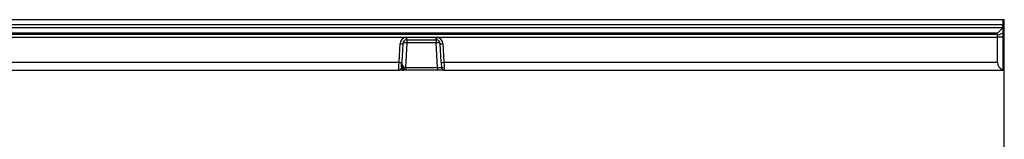
# Model space of a CAD drawing. Units: millimetres. Extents: x 3562 to 5344, y 3506 to 4553.
# Drawn here: x 4536 to 4895, y 4150 to 4193 of the extents above; entities that cross this region are included whole.
import ezdxf

# ---------------------------------------------------------------- set-up
doc = ezdxf.new("R2010")
doc.units = ezdxf.units.MM
doc.layers.add('3010226', color=7, linetype='Continuous')

# ---------------------------------------------------------------- blocks, each defined once
blk = doc.blocks.new('1255594_002_Top_view')
for p, q in [((500.99, 0), (999.99, 0)), ((999.99, 0), (1000.49, 0)), ((999.99, 0), (999.99, -1.9)), ((1000.49, -18.5), (1000.49, 0)), ((999.99, -1.9), (500.99, -1.9)), ((500.99, -2.9), (999.99, -2.9)), ((999.99, -3), (997.99, -5)), ((999.99, -2.9), (999.99, -1.9)), ((999.99, -2.9), (999.99, -3)), ((999.99, -3), (999.99, -5)), ((997.99, -5), (502.99, -5)), ((997.99, -5.5), (502.99, -5.5)), ((502.99, -6.45), (782.28, -6.45)), ((782.28, -6.45), (782.66, -6.43)), ((782.66, -6.43), (793.31, -6.43)), ((782.66, -7.38), (782.66, -6.43)), ((793.31, -6.43), (793.7, -6.45)), ((793.31, -7.38), (793.31, -6.43)), ((793.7, -6.45), (997.99, -6.45)), ((997.99, -5.86), (997.99, -5)), ((999.99, -5), (997.99, -5.86)), ((997.99, -6.45), (997.99, -5.86)), ((999.99, -6.38), (997.99, -6.45)), ((997.99, -15.6), (997.99, -6.45)), ((999.99, -5), (999.99, -6.38)), ((999.99, -6.38), (999.99, -18.36)), ((779.81, -15.6), (780.16, -8.79)), ((781.16, -8.8), (780.8, -15.62)), ((782.66, -8.5), (782.19, -17.53)), ((782.66, -7.38), (782.43, -7.4)), ((782.66, -7.38), (793.31, -7.38)), ((782.66, -7.38), (782.66, -8.5)), ((793.31, -8.5), (782.66, -8.5)), ((793.54, -7.4), (793.31, -7.38)), ((793.31, -7.38), (793.31, -8.5)), ((793.79, -17.53), (793.31, -8.5)), ((795.17, -15.62), (794.81, -8.8)), ((795.81, -8.79), (796.17, -15.6)), ((502.99, -15.6), (779.81, -15.6)), ((780.79, -17.74), (780.85, -17.64)), ((780.85, -17.64), (780.85, -17.63)), ((781.14, -17.78), (781.12, -17.93)), ((781.14, -17.78), (781.14, -17.78)), ((781.58, -17.55), (781.58, -17.56)), ((782.19, -17.53), (793.79, -17.53)), ((782.19, -17.53), (782.19, -18.5)), ((793.79, -17.53), (793.79, -18.5)), ((795.91, -17.6), (795.29, -17.6)), ((795.36, -17.9), (795.37, -17.91)), ((796.17, -15.6), (997.99, -15.6)), ((500.99, -18.5), (779.7, -18.5)), ((780.99, -18.5), (779.7, -18.5)), ((780.18, -18.38), (780.84, -18.38)), ((780.84, -18.38), (780.75, -18.26)), ((781.1, -18.41), (781.07, -18.45)), ((781.1, -18.35), (781.1, -18.41)), ((782.19, -18.5), (781.46, -18.5)), ((793.79, -18.5), (782.19, -18.5)), ((796.27, -18.5), (793.79, -18.5)), ((796.27, -18.5), (999.99, -18.5)), ((999.99, -18.5), (999.99, -18.36)), ((1000.49, -18.5), (999.99, -18.5)), ((1000.49, -43.81), (1000.49, -18.5)), ((1000.49, -93.19), (1000.49, -43.81))]:
    blk.add_line(p, q)
at = {"flags": 128}
blk.add_lwpolyline([(795.29, -17.55), (795.32, -17.74), (795.37, -17.9)], dxfattribs=at)
for centre, radius, start, end in [((782.66, -8.92), 2.5, 98.8109, 176.9848), ((822.7, -0.42), 40.87, 188.4776, 189.8305), ((753.28, -0.42), 40.87, 350.1695, 351.5224), ((793.31, -8.92), 2.5, 3.0152, 81.1891), ((780.79, -1.66), 7.16, 264.9996, 273.0035), ((782.66, -8.88), 1.5, 98.8109, 176.9848), ((781.44, -27.55), 19.1, 86.3449, 90.6647), ((794.53, -27.55), 19.1, 89.3353, 93.6551), ((793.31, -8.88), 1.5, 3.0152, 81.1891), ((795.19, -1.66), 7.16, 266.9965, 275.0004), ((779.7, -17.5), 1, 270, 333.3636), ((780.43, -8.48), 7.16, 264.9996, 273.0035), ((780.67, -18.32), 0.592, 40.9341, 77.9558), ((780.7, -18.29), 0.67, 49.2773, 77.452), ((780.7, -18.29), 0.667, 49.125, 77.5194), ((780.6, -16.22), 1.65, 289.031, 306.1695), ((780.63, -16.24), 1.62, 288.4917, 305.8939), ((795.54, -8.48), 7.16, 266.9965, 275.0004), ((796.27, -17.5), 1, 204.4581, 270), ((780.83, -18.68), 0.435, 50.7067, 100.3507), ((780.92, -18.81), 0.44, 65.7215, 101.3179), ((780.93, -18.93), 0.501, 74.1279, 94.2618), ((781.24, -18.18), 0.32, 236.5156, 269.5606), ((781.46, -18.01), 0.489, 223.5718, 269.9219)]:
    blk.add_arc(centre, radius, start, end)
for centre, major_axis, ratio, start_param, end_param in [((779.81, -15.5), (0.1, 3), 0.001218, 3.141635, 4.677525), ((780.8, -15.55), (0.1, 2), 0.001824, 3.141688, 4.677578), ((782.28, -15.72), (1.36, 0.73), 0.899913, 2.792377, 3.222949), ((782.19, -17.5), (1.5, 0.05), 0.023058, 4.2909, 4.708545), ((793.78, -17.5), (1.5, -0.05), 0.023058, 4.716233, 6.287029), ((795.17, -15.55), (-0.1, 2), 0.001824, 1.605607, 3.141497), ((796.17, -15.5), (-0.1, 3), 0.001218, 1.60566, 3.14155), ((1000.99, -15.5), (2.16, 2.16), 0.965689, 2.373648, 3.604607)]:
    blk.add_ellipse(centre, major_axis=major_axis, ratio=ratio, start_param=start_param, end_param=end_param)
for points, knots in [([(974.76, -5), (974.68, -5), (974.53, -5), (974.31, -5), (974.1, -5), (973.89, -5), (973.69, -5), (973.5, -5), (973.38, -5), (973.31, -5)], [0, 0, 0, 0, 0.144662, 0.288719, 0.432173, 0.575026, 0.71728, 0.858937, 1, 1, 1, 1]), ([(780.59, -17.95), (780.6, -17.95), (780.61, -17.93), (780.61, -17.91), (780.62, -17.9)], [0, 0, 0, 0, 0.106783, 1, 1, 1, 1]), ([(780.75, -18.26), (780.72, -18.18), (780.65, -18.01), (780.71, -17.83), (780.78, -17.75), (780.79, -17.74)], [0, 0, 0, 0, 0.459316, 0.941163, 1, 1, 1, 1]), ([(780.85, -17.63), (780.87, -17.55), (780.92, -17.37), (780.95, -17.05), (780.97, -16.77), (780.98, -16.61), (780.99, -16.56), (780.99, -16.55), (780.99, -16.55)], [0, 0, 0, 0, 0.2901149, 0.620471, 0.8876211, 0.9743702, 0.9866879, 1, 1, 1, 1]), ([(780.99, -16.55), (780.99, -16.55), (781.06, -16.75), (781.24, -17.03), (781.48, -17.35), (781.56, -17.51), (781.58, -17.55)], [0, 0, 0, 0, 0.005071, 0.578188, 0.887825, 1, 1, 1, 1]), ([(780.99, -16.55), (780.99, -16.55), (780.99, -16.55), (780.99, -16.56), (780.99, -16.56), (780.99, -16.56), (780.99, -16.56), (780.99, -16.57), (780.99, -16.57), (780.99, -16.57), (780.99, -16.58), (780.99, -16.58), (780.99, -16.58), (780.99, -16.59), (780.99, -16.59), (780.99, -16.6), (780.99, -16.61), (780.99, -16.61), (780.99, -16.62), (780.99, -16.63), (780.99, -16.64), (780.99, -16.65), (780.99, -16.67), (780.99, -16.69), (781, -16.72), (781, -16.74), (781, -16.79), (781.01, -16.85), (781.01, -16.92), (781.03, -17.17), (781.04, -17.44), (781.12, -17.71), (781.14, -17.78)], [0, 0, 0, 0, 0.005252, 0.007046, 0.007612, 0.010157, 0.010793, 0.012054, 0.014556, 0.019516, 0.023575, 0.02459, 0.02643, 0.02689, 0.032322, 0.03754, 0.038845, 0.046745, 0.04872, 0.060426, 0.063353, 0.080201, 0.084413, 0.107789, 0.113633, 0.144683, 0.152445, 0.23506, 0.285759, 0.298432, 0.817772, 1, 1, 1, 1]), ([(781.12, -17.93), (781.1, -18.03), (781.06, -18.21), (781.09, -18.31), (781.1, -18.35)], [0, 0, 0, 0, 0.596915, 1, 1, 1, 1]), ([(781.58, -17.56), (781.59, -17.68), (781.62, -17.92), (781.59, -18.23), (781.54, -18.43), (781.49, -18.49), (781.47, -18.5), (781.46, -18.5), (781.46, -18.5)], [0, 0, 0, 0, 0.246156, 0.490584, 0.733305, 0.955259, 0.972032, 1, 1, 1, 1]), ([(780.89, -18.43), (780.89, -18.43), (780.88, -18.41), (780.86, -18.39), (780.84, -18.38)], [0, 0, 0, 0, 0.090413, 1, 1, 1, 1]), ([(780.99, -18.5), (780.99, -18.5), (780.97, -18.5), (780.94, -18.48), (780.9, -18.44), (780.89, -18.43)], [0, 0, 0, 0, 0.02514, 0.638189, 1, 1, 1, 1]), ([(781.07, -18.45), (781.04, -18.47), (781.01, -18.5), (780.99, -18.5), (780.99, -18.5)], [0, 0, 0, 0, 0.9785895, 1, 1, 1, 1]), ([(781.24, -18.5), (781.16, -18.5), (781.08, -18.5), (780.99, -18.5), (780.99, -18.5)], [0, 0, 0, 0, 0.987972, 1, 1, 1, 1]), ([(781.46, -18.5), (781.42, -18.5), (781.38, -18.5), (781.26, -18.5), (781.24, -18.5)], [0, 0, 0, 0, 0.857641, 1, 1, 1, 1])]:
    blk.add_open_spline(points, degree=3, knots=knots)

msp = doc.modelspace()

# ---------------------------------------------------------------- block references
at = {"layer": '3010226'}
msp.add_blockref('1255594_002_Top_view', (3894.53, 4193.41), dxfattribs=at)

doc.saveas('drawing.dxf')
